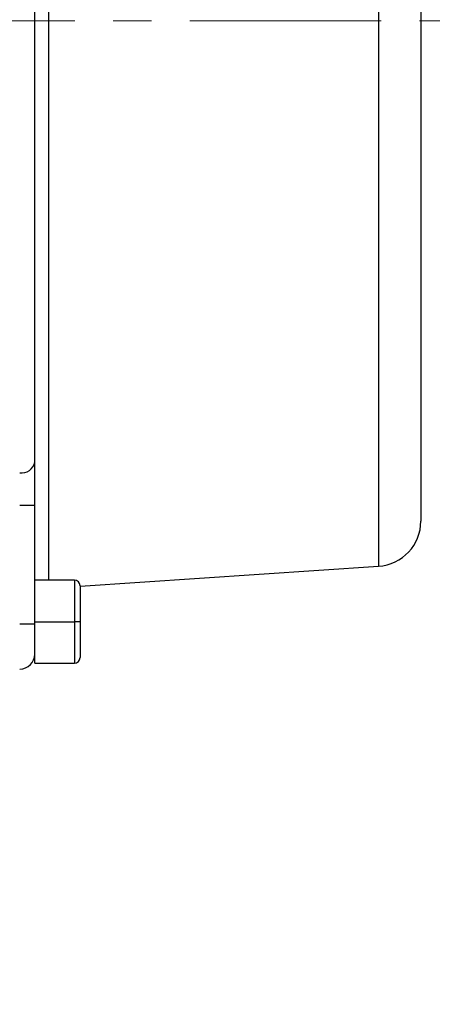
# Model space of a CAD drawing. Units: millimetres. Extents: x 1499 to 2688, y 76 to 917.
# Drawn here: x 1713 to 1716, y 781 to 787 of the extents above; entities that cross this region are included whole.
import ezdxf

# ---------------------------------------------------------------- set-up
doc = ezdxf.new("R2010")
doc.units = ezdxf.units.MM
doc.header["$LTSCALE"] = 0.2
doc.linetypes.add('CENTERX2', pattern=[20.32, 12.7, -2.54, 2.54, -2.54])
doc.layers.add('D中心线OR符号线', color=7, linetype='Continuous')
doc.dimstyles.new('EFORT-ST', dxfattribs={"dimtxt": 7.5, "dimasz": 7.5, "dimexe": 1.25, "dimexo": 0.625, "dimtad": 1, "dimlfac": 10, "dimdsep": 46, "dimtxsty": 'Standard', "dimcen": 2.5, "dimclrd": 3, "dimclre": 3, "dimadec": 0, "dimazin": 0, "dimtfac": 1, "dimtmove": 0, "dimatfit": 3, "dimfxl": 1, "dimarcsym": 0})

msp = doc.modelspace()

# ---------------------------------------------------------------- linework, layer by layer
at = {"color": 7, "linetype": 'Continuous', "lineweight": 25}
for p, q in [((1715.5385, 789.89), (1715.5385, 783.8252)), ((1715.8186, 789.6877), (1715.8186, 784.1245)), ((1713.2586, 784.5158), (1713.2586, 788.6695)), ((1713.2586, 784.2301), (1713.2586, 784.5158)), ((1713.1586, 784.2301), (1713.2586, 784.2301)), ((1713.2586, 783.5493), (1713.2586, 784.2301)), ((1713.5586, 783.6937), (1715.5385, 783.8252)), ((1713.5211, 783.733), (1713.2586, 783.733)), ((1713.5586, 783.6955), (1713.5586, 783.458)), ((1713.2586, 783.458), (1713.2586, 783.5493)), ((1713.1586, 783.4438), (1713.2586, 783.4438)), ((1713.2586, 783.458), (1713.5211, 783.458)), ((1713.2586, 783.183), (1713.2586, 783.458)), ((1713.5586, 783.458), (1713.5211, 783.458)), ((1713.5586, 783.458), (1713.5586, 783.2205)), ((1713.2586, 783.183), (1713.5211, 783.183))]:
    msp.add_line(p, q, dxfattribs=at)
at = {"color": 8, "linetype": 'Continuous', "lineweight": 25}
for p, q in [((1713.352, 783.733), (1713.352, 789.6594)), ((1713.5211, 783.733), (1713.5211, 783.458)), ((1713.5211, 783.458), (1713.5211, 783.183))]:
    msp.add_line(p, q, dxfattribs=at)
at = {"color": 7, "linetype": 'Continuous', "lineweight": 25}
for centre, radius, start, end in [((1713.1709, 784.533), 0.0894, 262.12525, 348.93926), ((1715.5186, 784.1245), 0.3, 273.79922, 0), ((1713.5211, 783.6955), 0.0375, 0, 90), ((1713.1586, 783.2438), 0.1, 270, 0), ((1713.5211, 783.2205), 0.0375, 270, 0)]:
    msp.add_arc(centre, radius, start, end, dxfattribs=at)
at = {"layer": 'D中心线OR符号线', "linetype": 'CENTERX2', "lineweight": 18, "ltscale": 0.5}
msp.add_line((1586.2703, 787.4419), (1775.3523, 787.4419), dxfattribs=at)

# ---------------------------------------------------------------- leaders
msp.add_leader([(1701.5086, 787.4419), (1794.5342, 663.4853), (1842.0798, 663.4853)], dimstyle='EFORT-ST', override={"dimgap": 0.625, "dimtad": 0})

doc.saveas('drawing.dxf')
